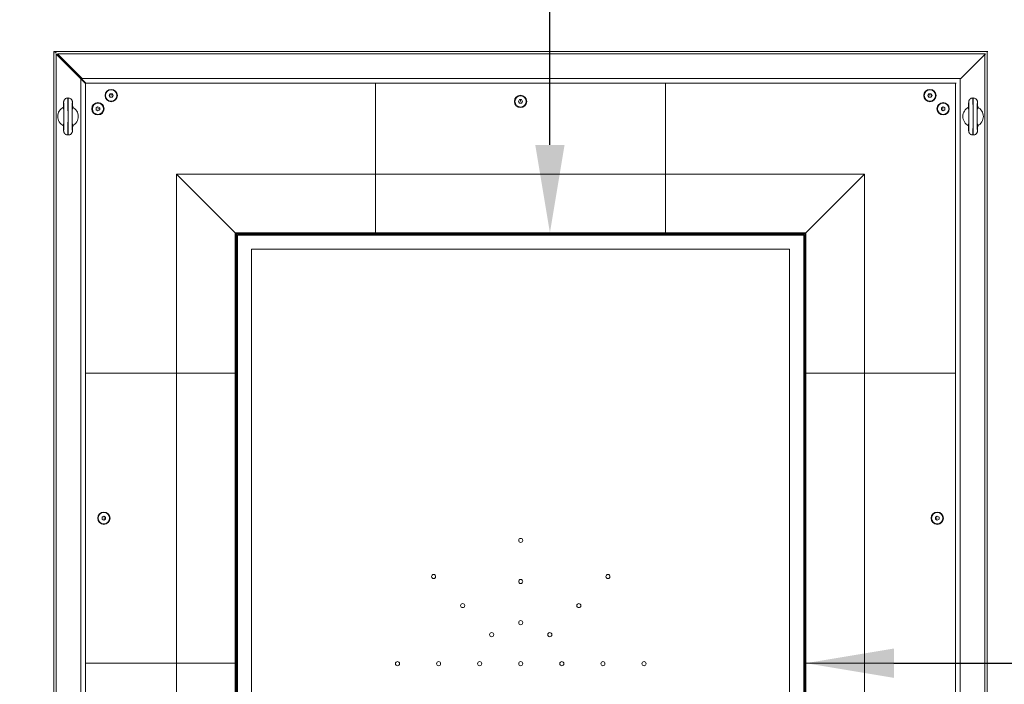
# Model space of a CAD drawing. Units: millimetres. Extents: x -6102 to -1554, y 2084 to 7506.
# Drawn here: x -4381 to -2703, y 4269 to 5401 of the extents above; entities that cross this region are included whole.
import ezdxf

# ---------------------------------------------------------------- set-up
doc = ezdxf.new("R2010")
doc.units = ezdxf.units.MM
doc.styles.get("Standard").update_dxf_attribs({"font": 'arial.ttf'})
doc.dimstyles.new('OLCU', dxfattribs={"dimtxt": 300, "dimasz": 150, "dimexe": 0.18, "dimexo": 0.0625, "dimgap": 50, "dimtad": 1, "dimdec": 0, "dimlfac": 0.1, "dimrnd": 5, "dimzin": 0, "dimdsep": 46, "dimtxsty": 'Standard', "dimcen": 0.09, "dimse1": 1, "dimse2": 1, "dimadec": 0, "dimazin": 0, "dimtfac": 1, "dimtdec": 0, "dimtofl": 0, "dimtmove": 0, "dimatfit": 3, "dimfxl": 1, "dimtolj": 1, "dimtzin": 0, "dimarcsym": 0})

# ---------------------------------------------------------------- blocks, each defined once
blk = doc.blocks.new('*D20')
at = {"color": 0, "lineweight": -2, "transparency": 16777216}
blk.add_line((-3477.6, 5187.9), (-3477.6, 6375.9), dxfattribs=at)
at = {"color": 0, "transparency": 16777216}
for points in [[(-3502.6, 6375.9), (-3452.6, 6375.9), (-3477.6, 6525.9)], [(-3502.6, 5187.9), (-3452.6, 5187.9), (-3477.6, 5037.9)]]:
    blk.add_solid(points, dxfattribs=at)
at = {"layer": 'Defpoints', "color": 0, "transparency": 16777216}
for p in [(-3527.6, 6525.9), (-3477.6, 6525.9), (-3538.8, 5037.9)]:
    blk.add_point(p, dxfattribs=at)
at = {"color": 0, "transparency": 16777216, "insert": (-3609.3, 5781.9), "char_height": 160, "attachment_point": 5, "rotation": 90}
blk.add_mtext('\\A1;150', dxfattribs=at)
blk = doc.blocks.new('*D21')
at = {"color": 0, "lineweight": -2, "transparency": 16777216}
blk.add_line((-2891.6, 4304.9), (-1703.5, 4304.9), dxfattribs=at)
at = {"color": 0, "transparency": 16777216}
for points in [[(-2891.6, 4329.9), (-2891.6, 4279.9), (-3041.6, 4304.9)], [(-1703.5, 4329.9), (-1703.5, 4279.9), (-1553.5, 4304.9)]]:
    blk.add_solid(points, dxfattribs=at)
at = {"layer": 'Defpoints', "color": 0, "transparency": 16777216}
for p in [(-3041.6, 4304.9), (-1553.5, 4304.9), (-1553.5, 4304.9)]:
    blk.add_point(p, dxfattribs=at)
at = {"color": 0, "transparency": 16777216, "insert": (-2297.6, 4436.5), "char_height": 160, "attachment_point": 5}
blk.add_mtext('\\A1;150', dxfattribs=at)
blk = doc.blocks.new('*D22')
at = {"color": 0, "lineweight": -2, "transparency": 16777216}
blk.add_line((-5865.4, 6375.9), (-5865.4, 2233.8), dxfattribs=at)
at = {"color": 0, "transparency": 16777216}
for points in [[(-5890.4, 6375.9), (-5840.4, 6375.9), (-5865.4, 6525.9)], [(-5890.4, 2233.8), (-5840.4, 2233.8), (-5865.4, 2083.8)]]:
    blk.add_solid(points, dxfattribs=at)
at = {"layer": 'Defpoints', "color": 0, "transparency": 16777216}
for p in [(-3477.6, 6525.9), (-5865.4, 2083.8), (-3477.6, 2083.8)]:
    blk.add_point(p, dxfattribs=at)
at = {"color": 0, "transparency": 16777216, "insert": (-5996.7, 4304.9), "char_height": 160, "attachment_point": 5, "rotation": 90}
blk.add_mtext('\\A1;445', dxfattribs=at)
blk = doc.blocks.new('*D23')
at = {"color": 0, "lineweight": -2, "transparency": 16777216}
blk.add_line((-5351.7, 7268.8), (-1703.5, 7268.8), dxfattribs=at)
at = {"color": 0, "transparency": 16777216}
for points in [[(-5351.7, 7293.8), (-5351.7, 7243.8), (-5501.7, 7268.8)], [(-1703.5, 7293.8), (-1703.5, 7243.8), (-1553.5, 7268.8)]]:
    blk.add_solid(points, dxfattribs=at)
at = {"layer": 'Defpoints', "color": 0, "transparency": 16777216}
for p in [(-1553.5, 7268.8), (-5501.7, 4304.9), (-1553.5, 4304.9)]:
    blk.add_point(p, dxfattribs=at)
at = {"color": 0, "transparency": 16777216, "insert": (-3527.6, 7400.5), "char_height": 160, "attachment_point": 5}
blk.add_mtext('\\A1;395', dxfattribs=at)

msp = doc.modelspace()

# ---------------------------------------------------------------- linework, layer by layer
at = {"color": 0, "linetype": 'Continuous', "lineweight": 0}
for p, q in [((-4320.6, 5346.9), (-4322.6, 5346.9)), ((-4322.6, 5346.9), (-4322.6, 5346.2)), ((-4322.6, 3262.9), (-4322.6, 5346.2)), ((-4321.3, 5344.9), (-4320.6, 5344.9)), ((-4320.6, 5344.9), (-4320.6, 5346.9)), ((-4320.6, 5346.9), (-4320.5, 5346.9)), ((-4320.6, 5344.9), (-4320.6, 5344.2)), ((-4320.6, 5344.2), (-4320.6, 5344.9)), ((-4318.5, 5344.9), (-4320.6, 5344.9)), ((-4320.5, 5346.9), (-2731.7, 5346.9)), ((-4276.6, 5300.2), (-4318.6, 5342.2)), ((-4318.6, 3266.9), (-4318.6, 5342.2)), ((-4284.6, 5308.9), (-4316.6, 5340.9)), ((-4316.6, 5340.9), (-4316.6, 5340.2)), ((-4316.6, 5340.9), (-4284.6, 5308.9)), ((-4314.5, 5340.9), (-4316.6, 5340.9)), ((-4316.5, 5342.9), (-4274.5, 5300.9)), ((-4316.5, 5342.9), (-2735.7, 5342.9)), ((-2777.7, 5300.9), (-2735.7, 5342.9)), ((-2736.6, 5341.9), (-2736.6, 3267.2)), ((-2732.6, 5345.9), (-2732.6, 3263.2)), ((-4284.6, 5308.9), (-4284.6, 5308.2)), ((-4282.5, 5308.9), (-4284.6, 5308.9)), ((-4280.6, 5304.9), (-4280.6, 5304.2)), ((-4278.5, 5304.9), (-4280.6, 5304.9)), ((-4268.6, 5292.5), (-4280.6, 5304.5)), ((-4280.3, 5304.9), (-4268.3, 5292.9)), ((-4276.6, 3318.4), (-4276.6, 5300.2)), ((-4274.5, 5300.9), (-2777.7, 5300.9)), ((-3774.6, 5292.9), (-4268.6, 5292.9)), ((-4268.6, 5292.9), (-4268.6, 4798.9)), ((-3774.6, 5137.9), (-3774.6, 5292.9)), ((-3280.6, 5292.9), (-3774.6, 5292.9)), ((-3774.6, 5137.9), (-3774.6, 5292.9)), ((-2786.6, 5292.9), (-3280.6, 5292.9)), ((-3280.6, 5292.9), (-3280.6, 5137.9)), ((-3280.6, 5292.9), (-3280.6, 5137.9)), ((-2786.6, 4798.9), (-2786.6, 5292.9)), ((-2785.7, 5292.9), (-2786.6, 5292.9)), ((-2786.6, 3317.2), (-2786.6, 5291.9)), ((-2778.6, 5299.9), (-2778.6, 3309.2)), ((-4298.2, 5267.7), (-4299.1, 5267.7)), ((-4228.6, 5271.9), (-4226.8, 5274.9)), ((-4226.8, 5268.9), (-4228.6, 5271.9)), ((-4226.8, 5274.9), (-4223.4, 5274.9)), ((-4223.4, 5268.9), (-4226.8, 5268.9)), ((-4225.1, 5271.9), (-4225.1, 5274.9)), ((-4223.4, 5274.9), (-4221.6, 5271.9)), ((-4221.6, 5271.9), (-4223.4, 5268.9)), ((-4214.6, 5271.9), (-4215.5, 5271.9)), ((-2833.6, 5271.9), (-2831.8, 5274.9)), ((-2831.8, 5268.9), (-2833.6, 5271.9)), ((-2831.8, 5274.9), (-2828.4, 5274.9)), ((-2828.4, 5268.9), (-2831.8, 5268.9)), ((-2830.1, 5271.9), (-2830.1, 5274.9)), ((-2828.4, 5274.9), (-2826.6, 5271.9)), ((-2826.6, 5271.9), (-2828.4, 5268.9)), ((-2819.6, 5271.9), (-2820.5, 5271.9)), ((-2756.2, 5267.7), (-2757.1, 5267.7)), ((-4306.4, 5253.7), (-4306.6, 5253.7)), ((-4306.6, 5251.7), (-4306.6, 5253.7)), ((-4290.6, 5253.7), (-4290.9, 5253.7)), ((-4290.6, 5253.7), (-4290.6, 5251.7)), ((-4250.6, 5251.1), (-4247.6, 5252.8)), ((-4250.6, 5247.6), (-4250.6, 5251.1)), ((-4247.6, 5252.8), (-4244.6, 5251.1)), ((-4244.6, 5251.1), (-4244.6, 5247.6)), ((-3538.1, 5261.9), (-3537.2, 5261.9)), ((-3531.1, 5261.9), (-3529.3, 5264.9)), ((-3529.3, 5258.9), (-3531.1, 5261.9)), ((-3529.3, 5264.9), (-3525.9, 5264.9)), ((-3525.9, 5258.9), (-3529.3, 5258.9)), ((-3527.6, 5261.9), (-3527.6, 5264.9)), ((-3525.9, 5264.9), (-3524.1, 5261.9)), ((-3524.1, 5261.9), (-3525.9, 5258.9)), ((-2810.6, 5251.1), (-2807.6, 5252.8)), ((-2810.6, 5247.6), (-2810.6, 5251.1)), ((-2807.6, 5259.9), (-2807.6, 5259)), ((-2807.6, 5252.8), (-2804.6, 5251.1)), ((-2804.6, 5251.1), (-2804.6, 5247.6)), ((-2764.4, 5253.7), (-2764.6, 5253.7)), ((-2764.6, 5251.7), (-2764.6, 5253.7)), ((-2748.6, 5253.7), (-2748.9, 5253.7)), ((-2748.6, 5253.7), (-2748.6, 5251.7)), ((-4247.6, 5245.9), (-4250.6, 5247.6)), ((-4247.6, 5249.4), (-4244.6, 5249.4)), ((-4244.6, 5247.6), (-4247.6, 5245.9)), ((-4247.6, 5238.9), (-4247.6, 5239.7)), ((-2807.6, 5249.4), (-2810.6, 5249.4)), ((-2807.6, 5245.9), (-2810.6, 5247.6)), ((-2804.6, 5247.6), (-2807.6, 5245.9)), ((-4306.6, 5218.7), (-4306.6, 5220.6)), ((-4306.6, 5218.7), (-4306.4, 5218.7)), ((-4290.6, 5218.7), (-4290.9, 5218.7)), ((-4290.6, 5220.6), (-4290.6, 5218.7)), ((-2764.6, 5218.7), (-2764.6, 5220.6)), ((-2764.6, 5218.7), (-2764.4, 5218.7)), ((-2748.6, 5218.7), (-2748.9, 5218.7)), ((-2748.6, 5220.6), (-2748.6, 5218.7)), ((-4298.2, 5204.7), (-4299.1, 5204.7)), ((-2756.2, 5204.7), (-2757.1, 5204.7)), ((-3774.6, 5137.9), (-4113.6, 5137.9)), ((-4113.6, 5137.9), (-4013.6, 5037.9)), ((-4113.6, 5137.9), (-4113.6, 4798.9)), ((-3774.6, 5037.9), (-3774.6, 5137.9)), ((-3280.6, 5137.9), (-3774.6, 5137.9)), ((-3774.6, 5037.9), (-3774.6, 5137.9)), ((-2941.6, 5137.9), (-3280.6, 5137.9)), ((-3280.6, 5137.9), (-3280.6, 5037.9)), ((-3280.6, 5137.9), (-3280.6, 5037.9)), ((-2941.6, 5137.9), (-3041.6, 5037.9)), ((-2941.6, 4798.9), (-2941.6, 5137.9)), ((-4013.6, 5037.9), (-3774.6, 5037.9)), ((-4013.6, 4798.9), (-4013.6, 5037.9)), ((-4012.2, 5036.4), (-4013.6, 5037.9)), ((-4013.6, 5037.9), (-4012.2, 5036.4)), ((-4012.2, 3573.3), (-4012.2, 5036.4)), ((-4012.2, 5036.4), (-3043, 5036.4)), ((-4011.7, 3573.8), (-4011.7, 5036)), ((-3043.5, 5036), (-4011.7, 5036)), ((-4010, 5034.3), (-4010, 3575.4)), ((-3045.2, 5034.3), (-4010, 5034.3)), ((-3280.6, 5037.9), (-3774.6, 5037.9)), ((-3280.6, 5037.9), (-3041.6, 5037.9)), ((-3045.2, 3575.4), (-3045.2, 5034.3)), ((-3043.5, 5036), (-3043.5, 3573.8)), ((-3041.6, 5037.9), (-3043, 5036.4)), ((-3043, 5036.4), (-3041.6, 5037.9)), ((-3043, 5036.4), (-3043, 3573.3)), ((-3041.6, 5037.9), (-3041.6, 4798.9)), ((-3986, 3599.4), (-3986, 5010.3)), ((-3986, 5010.3), (-3069.2, 5010.3)), ((-3069.2, 5010.3), (-3069.2, 3599.4)), ((-4268.6, 4798.9), (-4113.6, 4798.9)), ((-4268.6, 4798.9), (-4113.6, 4798.9)), ((-4268.6, 4798.9), (-4268.6, 4304.9)), ((-4113.6, 4798.9), (-4013.6, 4798.9)), ((-4113.6, 4798.9), (-4013.6, 4798.9)), ((-4113.6, 4798.9), (-4113.6, 4304.9)), ((-4013.6, 4798.9), (-4013.6, 4304.9)), ((-3041.6, 4798.9), (-2941.6, 4798.9)), ((-3041.6, 4798.9), (-2941.6, 4798.9)), ((-3041.6, 4304.9), (-3041.6, 4798.9)), ((-2941.6, 4798.9), (-2786.6, 4798.9)), ((-2941.6, 4798.9), (-2786.6, 4798.9)), ((-2941.6, 4304.9), (-2941.6, 4798.9)), ((-2786.6, 4304.9), (-2786.6, 4798.9)), ((-4240.6, 4553.6), (-4237.6, 4555.3)), ((-4240.6, 4550.1), (-4240.6, 4553.6)), ((-4237.6, 4548.4), (-4240.6, 4550.1)), ((-4237.6, 4562.4), (-4237.6, 4561.5)), ((-4237.6, 4555.3), (-4234.6, 4553.6)), ((-4237.6, 4551.9), (-4234.6, 4551.9)), ((-4234.6, 4550.1), (-4237.6, 4548.4)), ((-4234.6, 4553.6), (-4234.6, 4550.1)), ((-2820.6, 4553.6), (-2817.6, 4555.3)), ((-2820.6, 4550.1), (-2820.6, 4553.6)), ((-2817.6, 4551.9), (-2820.6, 4551.9)), ((-2817.6, 4548.4), (-2820.6, 4550.1)), ((-2817.6, 4555.3), (-2814.6, 4553.6)), ((-2814.6, 4550.1), (-2817.6, 4548.4)), ((-2814.6, 4553.6), (-2814.6, 4550.1)), ((-2817.6, 4541.4), (-2817.6, 4542.2)), ((-4268.6, 4304.9), (-4113.6, 4304.9)), ((-4268.6, 4304.9), (-4268.6, 3810.9)), ((-4113.6, 4304.9), (-4268.6, 4304.9)), ((-4113.6, 4304.9), (-4013.6, 4304.9)), ((-4113.6, 4304.9), (-4113.6, 3810.9)), ((-4013.6, 4304.9), (-4113.6, 4304.9)), ((-4013.6, 4304.9), (-4013.6, 3810.9)), ((-3041.6, 4304.9), (-2941.6, 4304.9)), ((-3041.6, 3810.9), (-3041.6, 4304.9)), ((-2941.6, 4304.9), (-3041.6, 4304.9)), ((-2941.6, 4304.9), (-2786.6, 4304.9)), ((-2941.6, 3810.9), (-2941.6, 4304.9)), ((-2786.6, 4304.9), (-2941.6, 4304.9)), ((-2786.6, 3810.9), (-2786.6, 4304.9))]:
    msp.add_line(p, q, dxfattribs=at)
at = {"color": 7}
msp.add_lwpolyline([(-4001.7, 2083.8), (-3053.5, 2083.8, 0.414214), (-1553.5, 3583.8), (-1553.5, 5025.9, 0.414214), (-3053.5, 6525.9), (-4001.7, 6525.9, 0.414214), (-5501.7, 5025.9), (-5501.7, 3583.8, 0.414214)], format="xyb", close=True, dxfattribs=at)
at = {"color": 0, "linetype": 'Continuous', "lineweight": 0}
for centre, radius in [((-4225.1, 5271.9), 10.5), ((-4225.1, 5271.9), 9.61), ((-3527.6, 5261.9), 10.5), ((-3527.6, 5261.9), 9.61), ((-2830.1, 5271.9), 10.5), ((-2830.1, 5271.9), 9.61), ((-4247.6, 5249.4), 10.5), ((-4247.6, 5249.4), 9.61), ((-2807.6, 5249.4), 10.5), ((-2807.6, 5249.4), 9.61), ((-4237.6, 4551.9), 10.5), ((-4237.6, 4551.9), 9.61), ((-2817.6, 4551.9), 10.5), ((-2817.6, 4551.9), 9.61), ((-3527.3, 4514), 3.5), ((-3675.8, 4452.5), 3.5), ((-3527.3, 4444), 3.5), ((-3378.8, 4452.5), 3.5), ((-3626.3, 4403), 3.5), ((-3428.3, 4403), 3.5), ((-3527.3, 4374), 3.5), ((-3576.8, 4353.5), 3.5), ((-3477.8, 4353.5), 3.5), ((-3737.3, 4304), 3.5), ((-3667.3, 4304), 3.5), ((-3597.3, 4304), 3.5), ((-3527.3, 4304), 3.5), ((-3457.3, 4304), 3.5), ((-3387.3, 4304), 3.5), ((-3317.3, 4304), 3.5)]:
    msp.add_circle(centre, radius, dxfattribs=at)
for centre, start, end in [((-4298.6, 5236.2), 116.3969, 243.6029), ((-4298.6, 5236.2), 296.3969, 63.6029), ((-2756.6, 5236.2), 116.3969, 243.6029), ((-2756.6, 5236.2), 296.3969, 63.6029)]:
    msp.add_arc(centre, 17.5, start, end, dxfattribs=at)
for centre, major_axis, ratio, start_param, end_param in [((-4299.1, 5236.2), (0, 31.5), 0.014125, -1.570796, -0.000381), ((-4298.2, 5236.2), (0, -31.5), 0.014125, -3.141279, -1.570796), ((-2757.1, 5236.2), (0, 31.5), 0.014125, -1.570796, -0.000381), ((-2756.2, 5236.2), (0, -31.5), 0.014125, -3.141279, -1.570796), ((-4306.1, 5236.2), (0, 24.5), 0.018161, 0.775193, 0.876689), ((-4291.2, 5236.2), (0, -24.5), 0.018161, -4.018239, -3.916786), ((-2764.1, 5236.2), (0, 24.5), 0.018161, 0.775193, 0.876689), ((-2749.2, 5236.2), (0, -24.5), 0.018161, -4.018239, -3.916786), ((-4299.1, 5236.2), (0, 31.5), 0.014125, -3.141645, -1.570796), ((-4298.2, 5236.2), (0, -31.5), 0.014125, -1.570796, 0.000067), ((-2757.1, 5236.2), (0, 31.5), 0.014125, -3.141645, -1.570796), ((-2756.2, 5236.2), (0, -31.5), 0.014125, -1.570796, 0.000067), ((-4306.1, 5236.2), (0, 24.5), 0.018161, -4.018239, -3.916786), ((-4291.2, 5236.2), (0, -24.5), 0.018161, 0.775193, 0.876689), ((-2764.1, 5236.2), (0, 24.5), 0.018161, -4.018239, -3.916786), ((-2749.2, 5236.2), (0, -24.5), 0.018161, 0.775193, 0.876689)]:
    msp.add_ellipse(centre, major_axis=major_axis, ratio=ratio, start_param=start_param, end_param=end_param, dxfattribs=at)
at = {"color": 0, "linetype": 'Continuous', "lineweight": 0, "extrusion": (0, 0, -1)}
for centre, major_axis in [((-4306.1, 5236.2), (0, -24.5)), ((-4291.2, 5236.2), (0, 24.5)), ((-2764.1, 5236.2), (0, -24.5)), ((-2749.2, 5236.2), (0, 24.5))]:
    msp.add_ellipse(centre, major_axis=major_axis, ratio=0.018161, start_param=-3.916786, end_param=0.775193, dxfattribs=at)
at = {"color": 0, "linetype": 'Continuous', "lineweight": 0}
for points, knots in [([(-4306.4, 5253.7), (-4306.3, 5254.7), (-4306.3, 5255.7), (-4306.3, 5257.4), (-4306.3, 5258.2), (-4306.2, 5259.5), (-4306.2, 5260), (-4306.1, 5260.8), (-4306.1, 5261.1), (-4306, 5261.6), (-4306, 5261.7), (-4305.9, 5262), (-4305.9, 5262.2), (-4305.8, 5262.7), (-4305.7, 5262.9), (-4305.5, 5263.5), (-4305.3, 5263.8), (-4304.9, 5264.5), (-4304.6, 5265), (-4303.8, 5265.8), (-4303.3, 5266.3), (-4302.1, 5267), (-4301.4, 5267.3), (-4300.2, 5267.6), (-4299.6, 5267.7), (-4299.1, 5267.7)], [0, 0, 0, 0, 4.51764, 4.51764, 9.032956, 9.032956, 13.671446, 13.671446, 16.425755, 16.425755, 17.293707, 17.293707, 18.102926, 18.102926, 19.113124, 19.113124, 20.136675, 20.136675, 21.676713, 21.676713, 23.698174, 23.698174, 25.913251, 25.913251, 27.562903, 27.562903, 27.562903, 27.562903]), ([(-4298.2, 5267.7), (-4297.4, 5267.7), (-4296.7, 5267.5), (-4295.3, 5267.1), (-4294.6, 5266.7), (-4293.4, 5265.8), (-4292.9, 5265.3), (-4292.2, 5264.4), (-4292.1, 5264.1), (-4291.8, 5263.5), (-4291.7, 5263.3), (-4291.5, 5262.8), (-4291.4, 5262.6), (-4291.3, 5262.2), (-4291.3, 5262), (-4291.2, 5261.6), (-4291.2, 5261.5), (-4291.1, 5261.1), (-4291.1, 5260.9), (-4291.1, 5260.3), (-4291, 5259.9), (-4291, 5258.5), (-4290.9, 5257.5), (-4290.9, 5255.5), (-4290.9, 5254.6), (-4290.9, 5253.7)], [0, 0, 0, 0, 2.236074, 2.236074, 4.475897, 4.475897, 6.718263, 6.718263, 7.776366, 7.776366, 8.718833, 8.718833, 9.398659, 9.398659, 10.402826, 10.402826, 11.418804, 11.418804, 13.314682, 13.314682, 17.362032, 17.362032, 23.481852, 23.481852, 27.551587, 27.551587, 27.551587, 27.551587]), ([(-2764.4, 5253.7), (-2764.3, 5254.7), (-2764.3, 5255.7), (-2764.3, 5257.4), (-2764.3, 5258.2), (-2764.2, 5259.5), (-2764.2, 5260), (-2764.1, 5260.8), (-2764.1, 5261.1), (-2764, 5261.6), (-2764, 5261.7), (-2763.9, 5262), (-2763.9, 5262.2), (-2763.8, 5262.7), (-2763.7, 5262.9), (-2763.5, 5263.5), (-2763.3, 5263.8), (-2762.9, 5264.5), (-2762.6, 5265), (-2761.8, 5265.8), (-2761.3, 5266.3), (-2760.1, 5267), (-2759.4, 5267.3), (-2758.2, 5267.6), (-2757.6, 5267.7), (-2757.1, 5267.7)], [0, 0, 0, 0, 4.51764, 4.51764, 9.032956, 9.032956, 13.671446, 13.671446, 16.425755, 16.425755, 17.293707, 17.293707, 18.102926, 18.102926, 19.113124, 19.113124, 20.136675, 20.136675, 21.676713, 21.676713, 23.698174, 23.698174, 25.913251, 25.913251, 27.562903, 27.562903, 27.562903, 27.562903]), ([(-2756.2, 5267.7), (-2755.4, 5267.7), (-2754.7, 5267.5), (-2753.3, 5267.1), (-2752.6, 5266.7), (-2751.4, 5265.8), (-2750.9, 5265.3), (-2750.2, 5264.4), (-2750.1, 5264.1), (-2749.8, 5263.5), (-2749.7, 5263.3), (-2749.5, 5262.8), (-2749.4, 5262.6), (-2749.3, 5262.2), (-2749.3, 5262), (-2749.2, 5261.6), (-2749.2, 5261.5), (-2749.1, 5261.1), (-2749.1, 5260.9), (-2749.1, 5260.3), (-2749, 5259.9), (-2749, 5258.5), (-2748.9, 5257.5), (-2748.9, 5255.5), (-2748.9, 5254.6), (-2748.9, 5253.7)], [0, 0, 0, 0, 2.236074, 2.236074, 4.475897, 4.475897, 6.718263, 6.718263, 7.776366, 7.776366, 8.718833, 8.718833, 9.398659, 9.398659, 10.402826, 10.402826, 11.418804, 11.418804, 13.314682, 13.314682, 17.362032, 17.362032, 23.481852, 23.481852, 27.551587, 27.551587, 27.551587, 27.551587]), ([(-4305.9, 5212.7), (-4305.9, 5212.7), (-4305.9, 5212.8), (-4305.9, 5212.9), (-4305.9, 5213.2), (-4305.9, 5213.8), (-4305.9, 5214.3), (-4305.8, 5215.4), (-4305.8, 5216.2), (-4305.8, 5217.9), (-4305.7, 5218.9), (-4305.7, 5221), (-4305.7, 5222.2), (-4305.7, 5224.6), (-4305.6, 5225.9), (-4305.6, 5228.7), (-4305.6, 5230.1), (-4305.6, 5232.9), (-4305.6, 5234.4), (-4305.6, 5237.4), (-4305.6, 5238.9), (-4305.6, 5241.8), (-4305.6, 5243.2), (-4305.6, 5245.9), (-4305.7, 5247.3), (-4305.7, 5249.8), (-4305.7, 5251), (-4305.7, 5253.2), (-4305.8, 5254.2), (-4305.8, 5256), (-4305.8, 5256.8), (-4305.9, 5258.1), (-4305.9, 5258.7), (-4305.9, 5259.4), (-4305.9, 5259.6), (-4305.9, 5259.6)], [12.097373, 12.097373, 12.097373, 12.097373, 13.44293, 13.44293, 16.202684, 16.202684, 19.772386, 19.772386, 23.896613, 23.896613, 28.22668, 28.22668, 32.578021, 32.578021, 36.942047, 36.942047, 41.312132, 41.312132, 45.738639, 45.738639, 50.180089, 50.180089, 54.560917, 54.560917, 58.953368, 58.953368, 63.370823, 63.370823, 67.750029, 67.750029, 72.084418, 72.084418, 76.418449, 76.418449, 79.919402, 79.919402, 79.919402, 79.919402]), ([(-4291.3, 5259.6), (-4291.3, 5259.6), (-4291.3, 5259.6), (-4291.3, 5259.4), (-4291.3, 5259.2), (-4291.3, 5258.5), (-4291.4, 5258.1), (-4291.4, 5256.9), (-4291.4, 5256.2), (-4291.5, 5254.5), (-4291.5, 5253.5), (-4291.5, 5251.3), (-4291.5, 5250.2), (-4291.6, 5247.7), (-4291.6, 5246.4), (-4291.6, 5243.7), (-4291.6, 5242.3), (-4291.6, 5239.4), (-4291.6, 5237.9), (-4291.6, 5234.9), (-4291.6, 5233.5), (-4291.6, 5230.6), (-4291.6, 5229.1), (-4291.6, 5226.4), (-4291.6, 5225.1), (-4291.5, 5222.5), (-4291.5, 5221.3), (-4291.5, 5219.1), (-4291.5, 5218.1), (-4291.4, 5216.3), (-4291.4, 5215.5), (-4291.4, 5214.2), (-4291.3, 5213.7), (-4291.3, 5213), (-4291.3, 5212.7), (-4291.3, 5212.7)], [12.097373, 12.097373, 12.097373, 12.097373, 13.44293, 13.44293, 16.202684, 16.202684, 19.772386, 19.772386, 23.896613, 23.896613, 28.22668, 28.22668, 32.578021, 32.578021, 36.942047, 36.942047, 41.312132, 41.312132, 45.738639, 45.738639, 50.180089, 50.180089, 54.560917, 54.560917, 58.953368, 58.953368, 63.370823, 63.370823, 67.750029, 67.750029, 72.084418, 72.084418, 76.418449, 76.418449, 79.919402, 79.919402, 79.919402, 79.919402]), ([(-2763.9, 5212.7), (-2763.9, 5212.7), (-2763.9, 5212.8), (-2763.9, 5212.9), (-2763.9, 5213.2), (-2763.9, 5213.8), (-2763.9, 5214.3), (-2763.8, 5215.4), (-2763.8, 5216.2), (-2763.8, 5217.9), (-2763.7, 5218.9), (-2763.7, 5221), (-2763.7, 5222.2), (-2763.7, 5224.6), (-2763.6, 5225.9), (-2763.6, 5228.7), (-2763.6, 5230.1), (-2763.6, 5232.9), (-2763.6, 5234.4), (-2763.6, 5237.4), (-2763.6, 5238.9), (-2763.6, 5241.8), (-2763.6, 5243.2), (-2763.6, 5245.9), (-2763.7, 5247.3), (-2763.7, 5249.8), (-2763.7, 5251), (-2763.7, 5253.2), (-2763.8, 5254.2), (-2763.8, 5256), (-2763.8, 5256.8), (-2763.9, 5258.1), (-2763.9, 5258.7), (-2763.9, 5259.4), (-2763.9, 5259.6), (-2763.9, 5259.6)], [12.097373, 12.097373, 12.097373, 12.097373, 13.44293, 13.44293, 16.202684, 16.202684, 19.772386, 19.772386, 23.896613, 23.896613, 28.22668, 28.22668, 32.578021, 32.578021, 36.942047, 36.942047, 41.312132, 41.312132, 45.738639, 45.738639, 50.180089, 50.180089, 54.560917, 54.560917, 58.953368, 58.953368, 63.370823, 63.370823, 67.750029, 67.750029, 72.084418, 72.084418, 76.418449, 76.418449, 79.919402, 79.919402, 79.919402, 79.919402]), ([(-2749.3, 5259.6), (-2749.3, 5259.6), (-2749.3, 5259.6), (-2749.3, 5259.4), (-2749.3, 5259.2), (-2749.3, 5258.5), (-2749.4, 5258.1), (-2749.4, 5256.9), (-2749.4, 5256.2), (-2749.5, 5254.5), (-2749.5, 5253.5), (-2749.5, 5251.3), (-2749.5, 5250.2), (-2749.6, 5247.7), (-2749.6, 5246.4), (-2749.6, 5243.7), (-2749.6, 5242.3), (-2749.6, 5239.4), (-2749.6, 5237.9), (-2749.6, 5234.9), (-2749.6, 5233.5), (-2749.6, 5230.6), (-2749.6, 5229.1), (-2749.6, 5226.4), (-2749.6, 5225.1), (-2749.5, 5222.5), (-2749.5, 5221.3), (-2749.5, 5219.1), (-2749.5, 5218.1), (-2749.4, 5216.3), (-2749.4, 5215.5), (-2749.4, 5214.2), (-2749.3, 5213.7), (-2749.3, 5213), (-2749.3, 5212.7), (-2749.3, 5212.7)], [12.097373, 12.097373, 12.097373, 12.097373, 13.44293, 13.44293, 16.202684, 16.202684, 19.772386, 19.772386, 23.896613, 23.896613, 28.22668, 28.22668, 32.578021, 32.578021, 36.942047, 36.942047, 41.312132, 41.312132, 45.738639, 45.738639, 50.180089, 50.180089, 54.560917, 54.560917, 58.953368, 58.953368, 63.370823, 63.370823, 67.750029, 67.750029, 72.084418, 72.084418, 76.418449, 76.418449, 79.919402, 79.919402, 79.919402, 79.919402]), ([(-4299.1, 5204.7), (-4299.8, 5204.7), (-4300.5, 5204.8), (-4302, 5205.3), (-4302.6, 5205.6), (-4303.8, 5206.5), (-4304.4, 5207), (-4305, 5207.9), (-4305.2, 5208.2), (-4305.4, 5208.8), (-4305.6, 5209.1), (-4305.7, 5209.5), (-4305.8, 5209.7), (-4305.9, 5210.1), (-4305.9, 5210.3), (-4306, 5210.7), (-4306, 5210.8), (-4306.1, 5211.2), (-4306.1, 5211.4), (-4306.2, 5212), (-4306.2, 5212.5), (-4306.2, 5213.8), (-4306.3, 5214.8), (-4306.3, 5216.8), (-4306.3, 5217.7), (-4306.4, 5218.7)], [0, 0, 0, 0, 2.236489, 2.236489, 4.476699, 4.476699, 6.719353, 6.719353, 7.777117, 7.777117, 8.718747, 8.718747, 9.398632, 9.398632, 10.405671, 10.405671, 11.426574, 11.426574, 13.333906, 13.333906, 17.387411, 17.387411, 23.476739, 23.476739, 27.531482, 27.531482, 27.531482, 27.531482]), ([(-4290.9, 5218.7), (-4290.9, 5217.6), (-4290.9, 5216.6), (-4290.9, 5214.9), (-4291, 5214.1), (-4291, 5212.8), (-4291, 5212.3), (-4291.1, 5211.5), (-4291.1, 5211.2), (-4291.2, 5210.7), (-4291.2, 5210.6), (-4291.3, 5210.3), (-4291.3, 5210.1), (-4291.4, 5209.7), (-4291.5, 5209.4), (-4291.8, 5208.8), (-4291.9, 5208.5), (-4292.3, 5207.8), (-4292.6, 5207.4), (-4293.4, 5206.5), (-4293.9, 5206.1), (-4295.1, 5205.3), (-4295.8, 5205), (-4297.1, 5204.7), (-4297.6, 5204.7), (-4298.2, 5204.7)], [0, 0, 0, 0, 4.517565, 4.517565, 9.037385, 9.037385, 13.681084, 13.681084, 16.439156, 16.439156, 17.295038, 17.295038, 18.088087, 18.088087, 19.097486, 19.097486, 20.125889, 20.125889, 21.670075, 21.670075, 23.693014, 23.693014, 25.909125, 25.909125, 27.540812, 27.540812, 27.540812, 27.540812]), ([(-2757.1, 5204.7), (-2757.8, 5204.7), (-2758.5, 5204.8), (-2760, 5205.3), (-2760.6, 5205.6), (-2761.8, 5206.5), (-2762.4, 5207), (-2763, 5207.9), (-2763.2, 5208.2), (-2763.4, 5208.8), (-2763.6, 5209.1), (-2763.7, 5209.5), (-2763.8, 5209.7), (-2763.9, 5210.1), (-2763.9, 5210.3), (-2764, 5210.7), (-2764, 5210.8), (-2764.1, 5211.2), (-2764.1, 5211.4), (-2764.2, 5212), (-2764.2, 5212.5), (-2764.2, 5213.8), (-2764.3, 5214.8), (-2764.3, 5216.8), (-2764.3, 5217.7), (-2764.4, 5218.7)], [0, 0, 0, 0, 2.236489, 2.236489, 4.476699, 4.476699, 6.719353, 6.719353, 7.777117, 7.777117, 8.718747, 8.718747, 9.398632, 9.398632, 10.405671, 10.405671, 11.426574, 11.426574, 13.333906, 13.333906, 17.387411, 17.387411, 23.476739, 23.476739, 27.531482, 27.531482, 27.531482, 27.531482]), ([(-2748.9, 5218.7), (-2748.9, 5217.6), (-2748.9, 5216.6), (-2748.9, 5214.9), (-2749, 5214.1), (-2749, 5212.8), (-2749, 5212.3), (-2749.1, 5211.5), (-2749.1, 5211.2), (-2749.2, 5210.7), (-2749.2, 5210.6), (-2749.3, 5210.3), (-2749.3, 5210.1), (-2749.4, 5209.7), (-2749.5, 5209.4), (-2749.8, 5208.8), (-2749.9, 5208.5), (-2750.3, 5207.8), (-2750.6, 5207.4), (-2751.4, 5206.5), (-2751.9, 5206.1), (-2753.1, 5205.3), (-2753.8, 5205), (-2755.1, 5204.7), (-2755.6, 5204.7), (-2756.2, 5204.7)], [0, 0, 0, 0, 4.517565, 4.517565, 9.037385, 9.037385, 13.681084, 13.681084, 16.439156, 16.439156, 17.295038, 17.295038, 18.088087, 18.088087, 19.097486, 19.097486, 20.125889, 20.125889, 21.670075, 21.670075, 23.693014, 23.693014, 25.909125, 25.909125, 27.540812, 27.540812, 27.540812, 27.540812])]:
    msp.add_open_spline(points, degree=3, knots=knots, dxfattribs=at)
for points in [[(-4306.4, 5251.8), (-4306.4, 5251.8), (-4306.4, 5251.8), (-4306.4, 5251.8)], [(-4306.4, 5251.8), (-4306.4, 5250.3), (-4306.1, 5248.7), (-4305.7, 5247.1)], [(-4291.6, 5247.1), (-4291.2, 5248.5), (-4290.9, 5250.1), (-4290.8, 5251.8)], [(-2764.4, 5251.8), (-2764.4, 5251.8), (-2764.4, 5251.8), (-2764.4, 5251.8)], [(-2764.4, 5251.8), (-2764.4, 5250.3), (-2764.1, 5248.7), (-2763.7, 5247.1)], [(-2749.6, 5247.1), (-2749.2, 5248.5), (-2748.9, 5250.1), (-2748.8, 5251.8)], [(-4305.7, 5225.2), (-4306, 5223.8), (-4306.4, 5222.2), (-4306.4, 5220.5)], [(-4290.8, 5220.5), (-4290.9, 5222.1), (-4291.1, 5223.7), (-4291.6, 5225.2)], [(-4290.8, 5220.5), (-4290.8, 5220.5), (-4290.8, 5220.5), (-4290.8, 5220.5)], [(-2763.7, 5225.2), (-2764, 5223.8), (-2764.4, 5222.2), (-2764.4, 5220.5)], [(-2748.8, 5220.5), (-2748.9, 5222.1), (-2749.1, 5223.7), (-2749.6, 5225.2)], [(-2748.8, 5220.5), (-2748.8, 5220.5), (-2748.8, 5220.5), (-2748.8, 5220.5)]]:
    msp.add_open_spline(points, degree=3, dxfattribs=at)

# ---------------------------------------------------------------- dimensions: what is measured, and where the dimension line sits
at = {"color": 7}
for base, p1, picture, middle in [((-1553.5, 7268.8), (-5501.7, 4304.9), '*D23', (-3527.6, 7400.5)), ((-1553.5, 4304.9), (-3041.6, 4304.9), '*D21', (-2297.6, 4436.5))]:
    dim = msp.add_linear_dim(base=base, p1=p1, p2=(-1553.5, 4304.9), dimstyle='OLCU', override={"dimtxt": 160}, dxfattribs=at)
    dim.commit()
    dim.dimension.update_dxf_attribs({"geometry": picture, "text_midpoint": middle})
for base, p1, p2, picture, middle in [((-5865.4, 2083.8), (-3477.6, 6525.9), (-3477.6, 2083.8), '*D22', (-5996.7, 4304.9)), ((-3477.6, 6525.9), (-3538.8, 5037.9), (-3527.6, 6525.9), '*D20', (-3609.3, 5781.9))]:
    dim = msp.add_linear_dim(base=base, p1=p1, p2=p2, angle=90, dimstyle='OLCU', override={"dimtxt": 160}, dxfattribs=at)
    dim.commit()
    dim.dimension.update_dxf_attribs({"geometry": picture, "text_midpoint": middle})

doc.saveas('drawing.dxf')
